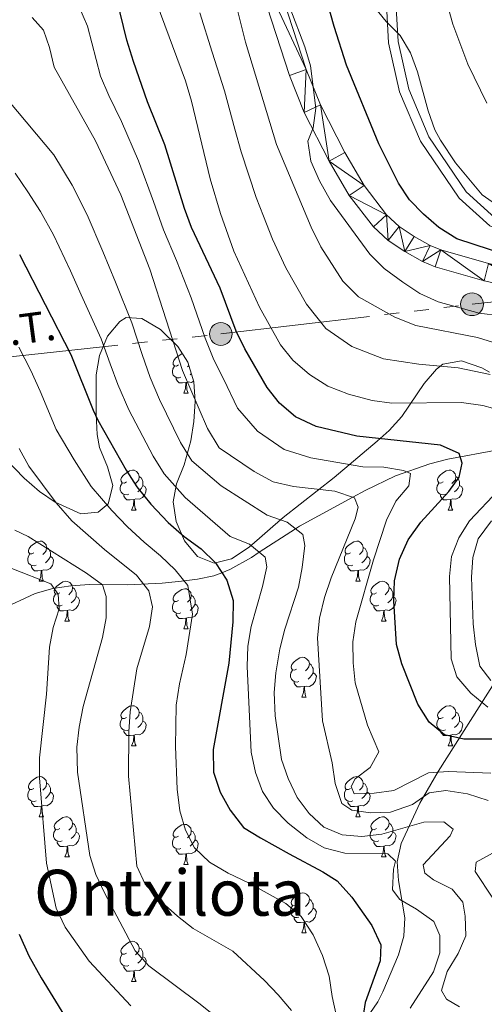
# Model space of a CAD drawing. Extents: x 622663 to 627176, y 787188 to 790243.
# Drawn here: x 624338 to 624454, y 788188 to 788435 of the extents above; entities that cross this region are included whole.
import ezdxf
from ezdxf.enums import TextEntityAlignment as Align

# ---------------------------------------------------------------- set-up
doc = ezdxf.new("R2010")
doc.units = 0
doc.header["$MEASUREMENT"] = 0
doc.linetypes.add('5elect', pattern=[127.5, 75, -7.5, 7.5, -7.5, 7.5, -7.5, 7.5, -7.5])
doc.linetypes.add('DGN Style 3', pattern=[55.74646, 39.8189, -15.92756])
for name, color, linetype in [('Nivel 11', 7, 'Continuous'), ('Nivel 21', 7, 'Continuous'), ('Nivel 32', 7, 'Continuous'), ('Nivel 35', 7, 'Continuous'), ('Nivel 36', 7, 'Continuous'), ('Nivel 4', 7, 'Continuous'), ('Nivel 44', 7, 'Continuous'), ('Nivel 45', 7, 'Continuous'), ('Nivel 5', 7, 'Continuous'), ('Nivel 54', 7, 'Continuous'), ('Nivel 61', 7, 'Continuous'), ('Nivel 63', 7, 'Continuous')]:
    doc.layers.add(name, color=color, linetype=linetype)
doc.styles.add('Style-arialni', font='arialni.shx', dxfattribs={"bigfont": 'arialnibig.shx'})
doc.styles.add('Style-times', font='times.shx', dxfattribs={"bigfont": 'timesbig.shx'})
doc.linetypes.add('5zonar', pattern='A,-5,[1,dgnlstyle.shx,S=0.08,R=0,X=0,Y=0],-5', length=10)

# ---------------------------------------------------------------- blocks, each defined once
blk = doc.blocks.new('5PELE')
at = {"layer": 'Nivel 32', "linetype": 'Continuous', "lineweight": 0}
h = blk.add_hatch(color=9, dxfattribs=at)
edge = h.paths.add_edge_path()
edge.add_arc((0, 0), 2.85, 0, 360)
at = {"layer": 'Nivel 32', "color": 8, "linetype": 'Continuous', "lineweight": 0}
blk.add_circle((0, 0, 0), 2.85, dxfattribs=at)

msp = doc.modelspace()

# ---------------------------------------------------------------- linework, layer by layer
at = {"layer": 'Nivel 11', "color": 142, "linetype": 'DGN Style 3', "lineweight": 13}
msp.add_polyline3d([(624457.62, 788326.989, 653.23), (624445.055, 788324.61, 650.755), (624440.481, 788323.439, 649.259), (624431.896, 788320.426, 644.829), (624424.288, 788316.78, 641.78), (624421.19, 788315.087, 640), (624407.887, 788307.817, 635.498), (624406.889, 788307.174, 635), (624397.782, 788301.31, 630), (624395.797, 788300.032, 628.904), (624390.409, 788296.954, 626.011), (624388.428, 788296.19, 625), (624386.374, 788295.399, 623.918), (624382.334, 788294.531, 621.794), (624378.957, 788294.125, 620), (624378.284, 788294.044, 619.641), (624373.448, 788293.54, 617.069), (624364.672, 788293.165, 612.77), (624355.239, 788293.202, 608.72), (624350.541, 788292.935, 606.829), (624346.067, 788292.261, 605.078), (624341.644, 788290.99, 603.404), (624332.994, 788286.979, 600.19)], dxfattribs=at)
at = {"layer": 'Nivel 21', "color": 19, "linetype": 'DGN Style 3', "lineweight": 0}
msp.add_polyline3d([(624380.436, 788569.146, 687.616), (624385.094, 788555.022, 686.315), (624392.811, 788534.092, 684.364), (624400.048, 788518.908, 682.97), (624409.102, 788504.881, 682.134), (624416.889, 788493.505, 681.762), (624422.365, 788482.446, 681.483), (624425.533, 788472.624, 681.204), (624427.026, 788464.635, 681.204), (624429.444, 788441.705, 680.182), (624430.192, 788428.854, 679.624), (624432.949, 788416.539, 679.439), (624438.21, 788404.19, 679.253), (624447.82, 788389.996, 679.346), (624455.502, 788383.037, 679.16), (624474.059, 788375.485, 678.138), (624488.591, 788366.661, 677.301), (624504.767, 788355.267, 676.093), (624518.032, 788346.207, 675.944)], dxfattribs=at)
at = {"layer": 'Nivel 21', "color": 19, "linetype": 'Continuous', "lineweight": 0}
msp.add_polyline3d([(624525.297, 788342.114, 675.814), (624521.007, 788347.045, 675.907), (624506.117, 788357.213, 676.093), (624489.889, 788368.644, 677.301), (624475.127, 788377.608, 678.138), (624456.782, 788385.073, 679.16), (624449.622, 788391.56, 679.346), (624440.299, 788405.329, 679.253), (624435.213, 788417.268, 679.439), (624432.545, 788429.184, 679.624), (624431.805, 788441.899, 680.182), (624429.372, 788464.978, 681.204), (624427.833, 788473.208, 681.204), (624424.565, 788483.34, 681.483), (624418.938, 788494.706, 681.762), (624411.075, 788506.193, 682.134), (624402.121, 788520.065, 682.97), (624394.996, 788535.013, 684.364), (624387.33, 788555.803, 686.315), (624382.744, 788569.709, 687.616)], dxfattribs=at)
at = {"layer": 'Nivel 21', "color": 19, "linetype": 'Continuous', "lineweight": 13}
for points in [[(624346.372, 788511.531, 664.339), (624346.812, 788511.296, 664.366), (624350.934, 788509.098, 664.624), (624353.147, 788507.211, 664.72), (624362.99, 788496.042, 664.906), (624379.744, 788477.337, 666.207), (624386.049, 788469.619, 666.764), (624389.948, 788463.947, 667.136), (624392.361, 788459.541, 667.082), (624394.223, 788454.904, 666.938), (624405.33, 788420.659, 668.623), (624409.059, 788411.435, 669.378), (624415.321, 788399.23, 670.481), (624420.322, 788390.619, 671.164), (624426.358, 788382.74, 671.782), (624430.067, 788379.367, 672.015), (624434.271, 788376.572, 672.154), (624438.646, 788374.111, 672.01), (624441.819, 788372.774, 671.968), (624454.118, 788369.262, 672.712), (624467.588, 788366.378, 673.827)], [(624398.417, 788456.424, 666.938), (624409.522, 788422.184, 668.623), (624413.117, 788413.292, 669.378), (624419.235, 788401.368, 670.481), (624424.034, 788393.104, 671.164), (624429.654, 788385.769, 671.782), (624432.817, 788382.893, 672.015), (624436.601, 788380.377, 672.154), (624440.611, 788378.121, 672.01), (624443.302, 788376.987, 671.968), (624455.198, 788373.59, 672.712)]]:
    msp.add_polyline3d(points, dxfattribs=at)
at = {"layer": 'Nivel 32', "color": 6, "linetype": '5elect', "lineweight": 0, "ltscale": 0.5}
msp.add_polyline3d([(623590.889, 788365.966, 504.664), (623631.815, 788355.13, 485.322), (623714.513, 788344.249, 470.26), (623787.78, 788336.768, 516.294), (623858.871, 788327.927, 545.806), (623930.406, 788320.577, 580.359), (623978.284, 788315.134, 585.383), (624028.338, 788309.691, 571.915), (624085.646, 788316.494, 566.533), (624142.954, 788322.618, 562.593), (624197.36, 788330.102, 570.004), (624249.59, 788336.225, 583.411), (624325.033, 788349.152, 614.399), (624388.145, 788355.956, 647.572), (624451.079, 788363.391, 670.559), (624504.035, 788369.514, 682.42), (624591.81, 788369.514, 674.948), (624632.806, 788322.784, 670)], dxfattribs=at)
at = {"layer": 'Nivel 35', "color": 92, "linetype": '5zonar', "lineweight": 0, "ltscale": 0.5}
for points in [[(624334.19, 788324.698, 621.292), (624338.842, 788319.818, 621.835), (624342.675, 788316.487, 622.926), (624346.608, 788313.826, 624.918), (624353.044, 788310.932, 628.686), (624357.429, 788311.304, 631.02), (624359.943, 788313.455, 632.493), (624361.117, 788318.035, 634.352), (624359.722, 788322.723, 635.857), (624357.757, 788327.517, 637.095), (624357.118, 788330.805, 637.822), (624356.894, 788335.757, 638.472), (624356.931, 788345.765, 638.807), (624357.709, 788350.578, 639.344), (624359.755, 788355.405, 640.997), (624362.86, 788359.105, 642.986), (624364.407, 788360.069, 643.531), (624368.363, 788359.854, 644.024), (624373.033, 788357.117, 644.149), (624377.344, 788352.832, 643.934), (624379.838, 788348.893, 643.531), (624381.369, 788343.976, 642.701), (624381.726, 788339.021, 641.628), (624381.334, 788334.078, 640.582), (624380.62, 788329.198, 639.834), (624378.993, 788323.2, 639.465), (624377.068, 788318.417, 639.361), (624376.199, 788313.925, 639.344), (624376.931, 788308.978, 639.183), (624379.004, 788304.176, 639.181), (624382.313, 788300.237, 640.067), (624386.502, 788298.574, 641.746), (624390.841, 788299.675, 643.429), (624395.265, 788302.55, 645.136), (624403.733, 788309.982, 648.547), (624416.498, 788320.058, 654.272), (624427.311, 788329.119, 659.266), (624430.303, 788331.758, 660.66), (624433.49, 788335.331, 662.161), (624439.094, 788343.576, 664.665), (624442.219, 788347.164, 665.843), (624443.767, 788348.416, 666.37), (624448.417, 788349.203, 667.532), (624453.571, 788347.493, 668.593), (624455.446, 788346.429, 669.034)], [(624457.205, 788269.419, 663.981), (624442.572, 788246.374, 652.618), (624438.029, 788238.518, 648.774), (624433.289, 788228.416, 644.293), (624432.321, 788223.768, 642.387), (624432.652, 788219.117, 640.507), (624434.217, 788209.811, 636.874), (624433.96, 788205.193, 635.157), (624432.694, 788200.542, 634.549), (624428.757, 788191.243, 635.761), (624427.463, 788188.736, 635.538), (624424.527, 788184.511, 634.548)]]:
    msp.add_polyline3d(points, dxfattribs=at)
at = {"layer": 'Nivel 36', "color": 92, "linetype": 'Continuous', "lineweight": 0, "flags": 128}
for points in [[(624377.558, 788348.192), (624377.028, 788347.927), (624376.498, 788347.982), (624376.233, 788348.352), (624376.178, 788348.777), (624376.338, 788349.297), (624376.818, 788349.892), (624377.453, 788350.422), (624378.353, 788351.007), (624378.482, 788351.035)], [(624378.143, 788345.112), (624377.718, 788344.952), (624377.133, 788345.012), (624376.658, 788345.222), (624376.233, 788345.647), (624376.018, 788346.232), (624376.018, 788346.652), (624376.073, 788347.237), (624376.498, 788347.927)], [(624380.093, 788348.075), (624379.788, 788347.767)], [(624379.403, 788343.817), (624378.513, 788343.732), (624377.668, 788343.732), (624377.243, 788344.162), (624376.923, 788344.637), (624376.923, 788344.952)], [(624380.744, 788345.983), (624380.423, 788345.702)], [(624378.858, 788341.132), (624379.293, 788342.292), (624379.403, 788343.817), (624379.513, 788343.817), (624379.548, 788343.232), (624379.583, 788342.547), (624379.653, 788341.932), (624379.768, 788341.532), (624379.983, 788341.132)], [(624381.313, 788344.156), (624380.793, 788343.842), (624379.943, 788343.947), (624379.513, 788343.817)], [(624378.858, 788341.132), (624379.983, 788341.132)], [(624364.499, 788318.909), (624363.969, 788318.644), (624363.439, 788318.699), (624363.174, 788319.069), (624363.119, 788319.494), (624363.279, 788320.014), (624363.759, 788320.609), (624364.394, 788321.139), (624365.294, 788321.724), (624366.039, 788321.884), (624366.464, 788321.829), (624366.994, 788321.514), (624367.524, 788320.929), (624367.684, 788320.289), (624367.574, 788319.439), (624367.149, 788318.909), (624366.729, 788318.484)], [(624367.684, 788320.289), (624368.159, 788319.974), (624368.474, 788319.334), (624368.634, 788319.014), (624368.634, 788318.434), (624368.634, 788318.009), (624368.264, 788317.319), (624367.844, 788316.839), (624367.364, 788316.419)], [(624443.826, 788318.909), (624443.296, 788318.644), (624442.766, 788318.699), (624442.501, 788319.069), (624442.446, 788319.494), (624442.606, 788320.014), (624443.086, 788320.609), (624443.721, 788321.139), (624444.621, 788321.724), (624445.366, 788321.884), (624445.791, 788321.829), (624446.321, 788321.514), (624446.851, 788320.929), (624447.011, 788320.289), (624446.901, 788319.439), (624446.476, 788318.909), (624446.056, 788318.484)], [(624447.011, 788320.289), (624447.486, 788319.974), (624447.801, 788319.334), (624447.961, 788319.014), (624447.961, 788318.434), (624447.961, 788318.009), (624447.591, 788317.319), (624447.171, 788316.839), (624446.691, 788316.419)], [(624365.084, 788315.829), (624364.659, 788315.669), (624364.074, 788315.729), (624363.599, 788315.939), (624363.174, 788316.364), (624362.959, 788316.949), (624362.959, 788317.369), (624363.014, 788317.954), (624363.439, 788318.644)], [(624368.634, 788318.009), (624369.089, 788317.759), (624369.434, 788317.144), (624369.324, 788316.419), (624369.114, 788315.779), (624368.529, 788315.039), (624367.734, 788314.559), (624366.884, 788314.664), (624366.454, 788314.534)], [(624444.411, 788315.829), (624443.986, 788315.669), (624443.401, 788315.729), (624442.926, 788315.939), (624442.501, 788316.364), (624442.286, 788316.949), (624442.286, 788317.369), (624442.341, 788317.954), (624442.766, 788318.644)], [(624447.961, 788318.009), (624448.416, 788317.759), (624448.761, 788317.144), (624448.651, 788316.419), (624448.441, 788315.779), (624447.856, 788315.039), (624447.061, 788314.559), (624446.211, 788314.664), (624445.781, 788314.534)], [(624366.344, 788314.534), (624365.454, 788314.449), (624364.609, 788314.449), (624364.184, 788314.879), (624363.864, 788315.354), (624363.864, 788315.669)], [(624445.671, 788314.534), (624444.781, 788314.449), (624443.936, 788314.449), (624443.511, 788314.879), (624443.191, 788315.354), (624443.191, 788315.669)], [(624365.799, 788311.849), (624366.234, 788313.009), (624366.344, 788314.534), (624366.454, 788314.534), (624366.489, 788313.949), (624366.524, 788313.264), (624366.594, 788312.649), (624366.709, 788312.249), (624366.924, 788311.849)], [(624445.126, 788311.849), (624445.561, 788313.009), (624445.671, 788314.534), (624445.781, 788314.534), (624445.816, 788313.949), (624445.851, 788313.264), (624445.921, 788312.649), (624446.036, 788312.249), (624446.251, 788311.849)], [(624365.799, 788311.849), (624366.924, 788311.849)], [(624445.126, 788311.849), (624446.251, 788311.849)], [(624341.311, 788301.14), (624340.781, 788300.875), (624340.251, 788300.93), (624339.986, 788301.3), (624339.931, 788301.725), (624340.091, 788302.245), (624340.571, 788302.84), (624341.206, 788303.37), (624342.106, 788303.955), (624342.851, 788304.115), (624343.276, 788304.06), (624343.806, 788303.745), (624344.336, 788303.16), (624344.496, 788302.52), (624344.386, 788301.67), (624343.961, 788301.14), (624343.541, 788300.715)], [(624420.638, 788301.14), (624420.108, 788300.875), (624419.578, 788300.93), (624419.313, 788301.3), (624419.258, 788301.725), (624419.418, 788302.245), (624419.898, 788302.84), (624420.533, 788303.37), (624421.433, 788303.955), (624422.178, 788304.115), (624422.603, 788304.06), (624423.133, 788303.745), (624423.663, 788303.16), (624423.823, 788302.52), (624423.713, 788301.67), (624423.288, 788301.14), (624422.868, 788300.715)], [(624341.896, 788298.06), (624341.471, 788297.9), (624340.886, 788297.96), (624340.411, 788298.17), (624339.986, 788298.595), (624339.771, 788299.18), (624339.771, 788299.6), (624339.826, 788300.185), (624340.251, 788300.875)], [(624345.446, 788300.24), (624345.901, 788299.99), (624346.246, 788299.375), (624346.136, 788298.65), (624345.926, 788298.01), (624345.341, 788297.27), (624344.546, 788296.79), (624343.696, 788296.895), (624343.266, 788296.765)], [(624344.496, 788302.52), (624344.971, 788302.205), (624345.286, 788301.565), (624345.446, 788301.245), (624345.446, 788300.665), (624345.446, 788300.24), (624345.076, 788299.55), (624344.656, 788299.07), (624344.176, 788298.65)], [(624421.223, 788298.06), (624420.798, 788297.9), (624420.213, 788297.96), (624419.738, 788298.17), (624419.313, 788298.595), (624419.098, 788299.18), (624419.098, 788299.6), (624419.153, 788300.185), (624419.578, 788300.875)], [(624424.773, 788300.24), (624425.228, 788299.99), (624425.573, 788299.375), (624425.463, 788298.65), (624425.253, 788298.01), (624424.668, 788297.27), (624423.873, 788296.79), (624423.023, 788296.895), (624422.593, 788296.765)], [(624423.823, 788302.52), (624424.298, 788302.205), (624424.613, 788301.565), (624424.773, 788301.245), (624424.773, 788300.665), (624424.773, 788300.24), (624424.403, 788299.55), (624423.983, 788299.07), (624423.503, 788298.65)], [(624343.156, 788296.765), (624342.266, 788296.68), (624341.421, 788296.68), (624340.996, 788297.11), (624340.676, 788297.585), (624340.676, 788297.9)], [(624422.483, 788296.765), (624421.593, 788296.68), (624420.748, 788296.68), (624420.323, 788297.11), (624420.003, 788297.585), (624420.003, 788297.9)], [(624342.611, 788294.08), (624343.046, 788295.24), (624343.156, 788296.765), (624343.266, 788296.765), (624343.301, 788296.18), (624343.336, 788295.495), (624343.406, 788294.88), (624343.521, 788294.48), (624343.736, 788294.08)], [(624421.938, 788294.08), (624422.373, 788295.24), (624422.483, 788296.765), (624422.593, 788296.765), (624422.628, 788296.18), (624422.663, 788295.495), (624422.733, 788294.88), (624422.848, 788294.48), (624423.063, 788294.08)], [(624342.611, 788294.08), (624343.736, 788294.08)], [(624347.786, 788291.105), (624347.256, 788290.84), (624346.726, 788290.895), (624346.461, 788291.265), (624346.406, 788291.69), (624346.566, 788292.21), (624347.046, 788292.805), (624347.681, 788293.335), (624348.581, 788293.92), (624349.326, 788294.08), (624349.751, 788294.025), (624350.281, 788293.71), (624350.811, 788293.125), (624350.971, 788292.485), (624350.861, 788291.635), (624350.436, 788291.105), (624350.016, 788290.68)], [(624421.938, 788294.08), (624423.063, 788294.08)], [(624427.113, 788291.105), (624426.583, 788290.84), (624426.053, 788290.895), (624425.788, 788291.265), (624425.733, 788291.69), (624425.893, 788292.21), (624426.373, 788292.805), (624427.008, 788293.335), (624427.908, 788293.92), (624428.653, 788294.08), (624429.078, 788294.025), (624429.608, 788293.71), (624430.138, 788293.125), (624430.298, 788292.485), (624430.188, 788291.635), (624429.763, 788291.105), (624429.343, 788290.68)], [(624348.371, 788288.025), (624347.946, 788287.865), (624347.361, 788287.925), (624346.886, 788288.135), (624346.461, 788288.56), (624346.246, 788289.145), (624346.246, 788289.565), (624346.301, 788290.15), (624346.726, 788290.84)], [(624350.971, 788292.485), (624351.446, 788292.17), (624351.761, 788291.53), (624351.921, 788291.21), (624351.921, 788290.63), (624351.921, 788290.205), (624351.551, 788289.515), (624351.131, 788289.035), (624350.651, 788288.615)], [(624377.558, 788289.2), (624377.028, 788288.935), (624376.498, 788288.99), (624376.233, 788289.36), (624376.178, 788289.785), (624376.338, 788290.305), (624376.818, 788290.9), (624377.453, 788291.43), (624378.353, 788292.015), (624379.098, 788292.175), (624379.523, 788292.12), (624380.053, 788291.805), (624380.583, 788291.22), (624380.743, 788290.58), (624380.633, 788289.73), (624380.208, 788289.2), (624379.788, 788288.775)], [(624380.743, 788290.58), (624381.218, 788290.265), (624381.533, 788289.625), (624381.693, 788289.305), (624381.693, 788288.725), (624381.693, 788288.3), (624381.323, 788287.61), (624380.903, 788287.13), (624380.423, 788286.71)], [(624427.698, 788288.025), (624427.273, 788287.865), (624426.688, 788287.925), (624426.213, 788288.135), (624425.788, 788288.56), (624425.573, 788289.145), (624425.573, 788289.565), (624425.628, 788290.15), (624426.053, 788290.84)], [(624430.298, 788292.485), (624430.773, 788292.17), (624431.088, 788291.53), (624431.248, 788291.21), (624431.248, 788290.63), (624431.248, 788290.205), (624430.878, 788289.515), (624430.458, 788289.035), (624429.978, 788288.615)], [(624349.631, 788286.73), (624348.741, 788286.645), (624347.896, 788286.645), (624347.471, 788287.075), (624347.151, 788287.55), (624347.151, 788287.865)], [(624351.921, 788290.205), (624352.376, 788289.955), (624352.721, 788289.34), (624352.611, 788288.615), (624352.401, 788287.975), (624351.816, 788287.235), (624351.021, 788286.755), (624350.171, 788286.86), (624349.741, 788286.73)], [(624378.143, 788286.12), (624377.718, 788285.96), (624377.133, 788286.02), (624376.658, 788286.23), (624376.233, 788286.655), (624376.018, 788287.24), (624376.018, 788287.66), (624376.073, 788288.245), (624376.498, 788288.935)], [(624381.693, 788288.3), (624382.148, 788288.05), (624382.493, 788287.435), (624382.383, 788286.71), (624382.173, 788286.07), (624381.588, 788285.33), (624380.793, 788284.85), (624379.943, 788284.955), (624379.513, 788284.825)], [(624428.958, 788286.73), (624428.068, 788286.645), (624427.223, 788286.645), (624426.798, 788287.075), (624426.478, 788287.55), (624426.478, 788287.865)], [(624431.248, 788290.205), (624431.703, 788289.955), (624432.048, 788289.34), (624431.938, 788288.615), (624431.728, 788287.975), (624431.143, 788287.235), (624430.348, 788286.755), (624429.498, 788286.86), (624429.068, 788286.73)], [(624349.086, 788284.045), (624349.521, 788285.205), (624349.631, 788286.73), (624349.741, 788286.73), (624349.776, 788286.145), (624349.811, 788285.46), (624349.881, 788284.845), (624349.996, 788284.445), (624350.211, 788284.045)], [(624379.403, 788284.825), (624378.513, 788284.74), (624377.668, 788284.74), (624377.243, 788285.17), (624376.923, 788285.645), (624376.923, 788285.96)], [(624428.413, 788284.045), (624428.848, 788285.205), (624428.958, 788286.73), (624429.068, 788286.73), (624429.103, 788286.145), (624429.138, 788285.46), (624429.208, 788284.845), (624429.323, 788284.445), (624429.538, 788284.045)], [(624349.086, 788284.045), (624350.211, 788284.045)], [(624378.858, 788282.14), (624379.293, 788283.3), (624379.403, 788284.825), (624379.513, 788284.825), (624379.548, 788284.24), (624379.583, 788283.555), (624379.653, 788282.94), (624379.768, 788282.54), (624379.983, 788282.14)], [(624428.413, 788284.045), (624429.538, 788284.045)], [(624378.858, 788282.14), (624379.983, 788282.14)], [(624407.135, 788272.057), (624406.605, 788271.792), (624406.075, 788271.847), (624405.81, 788272.217), (624405.755, 788272.642), (624405.915, 788273.162), (624406.395, 788273.757), (624407.03, 788274.287), (624407.93, 788274.872), (624408.675, 788275.032), (624409.1, 788274.977), (624409.63, 788274.662), (624410.16, 788274.077), (624410.32, 788273.437), (624410.21, 788272.587), (624409.785, 788272.057), (624409.365, 788271.632)], [(624410.32, 788273.437), (624410.795, 788273.122), (624411.11, 788272.482), (624411.27, 788272.162), (624411.27, 788271.582), (624411.27, 788271.157), (624410.9, 788270.467), (624410.48, 788269.987), (624410, 788269.567)], [(624407.72, 788268.977), (624407.295, 788268.817), (624406.71, 788268.877), (624406.235, 788269.087), (624405.81, 788269.512), (624405.595, 788270.097), (624405.595, 788270.517), (624405.65, 788271.102), (624406.075, 788271.792)], [(624411.27, 788271.157), (624411.725, 788270.907), (624412.07, 788270.292), (624411.96, 788269.567), (624411.75, 788268.927), (624411.165, 788268.187), (624410.37, 788267.707), (624409.52, 788267.812), (624409.09, 788267.682)], [(624408.98, 788267.682), (624408.09, 788267.597), (624407.245, 788267.597), (624406.82, 788268.027), (624406.5, 788268.502), (624406.5, 788268.817)], [(624408.435, 788264.997), (624408.87, 788266.157), (624408.98, 788267.682), (624409.09, 788267.682), (624409.125, 788267.097), (624409.16, 788266.412), (624409.23, 788265.797), (624409.345, 788265.397), (624409.56, 788264.997)], [(624408.435, 788264.997), (624409.56, 788264.997)], [(624364.499, 788259.917), (624363.969, 788259.652), (624363.439, 788259.707), (624363.174, 788260.077), (624363.119, 788260.502), (624363.279, 788261.022), (624363.759, 788261.617), (624364.394, 788262.147), (624365.294, 788262.732), (624366.039, 788262.892), (624366.464, 788262.837), (624366.994, 788262.522), (624367.524, 788261.937), (624367.684, 788261.297), (624367.574, 788260.447), (624367.149, 788259.917), (624366.729, 788259.492)], [(624367.684, 788261.297), (624368.159, 788260.982), (624368.474, 788260.342), (624368.634, 788260.022), (624368.634, 788259.442), (624368.634, 788259.017), (624368.264, 788258.327), (624367.844, 788257.847), (624367.364, 788257.427)], [(624443.826, 788259.917), (624443.296, 788259.652), (624442.766, 788259.707), (624442.501, 788260.077), (624442.446, 788260.502), (624442.606, 788261.022), (624443.086, 788261.617), (624443.721, 788262.147), (624444.621, 788262.732), (624445.366, 788262.892), (624445.791, 788262.837), (624446.321, 788262.522), (624446.851, 788261.937), (624447.011, 788261.297), (624446.901, 788260.447), (624446.476, 788259.917), (624446.056, 788259.492)], [(624447.011, 788261.297), (624447.486, 788260.982), (624447.801, 788260.342), (624447.961, 788260.022), (624447.961, 788259.442), (624447.961, 788259.017), (624447.591, 788258.327), (624447.171, 788257.847), (624446.691, 788257.427)], [(624365.084, 788256.837), (624364.659, 788256.677), (624364.074, 788256.737), (624363.599, 788256.947), (624363.174, 788257.372), (624362.959, 788257.957), (624362.959, 788258.377), (624363.014, 788258.962), (624363.439, 788259.652)], [(624368.634, 788259.017), (624369.089, 788258.767), (624369.434, 788258.152), (624369.324, 788257.427), (624369.114, 788256.787), (624368.529, 788256.047), (624367.734, 788255.567), (624366.884, 788255.672), (624366.454, 788255.542)], [(624444.411, 788256.837), (624443.986, 788256.677), (624443.401, 788256.737), (624442.926, 788256.947), (624442.501, 788257.372), (624442.286, 788257.957), (624442.286, 788258.377), (624442.341, 788258.962), (624442.766, 788259.652)], [(624447.961, 788259.017), (624448.416, 788258.767), (624448.761, 788258.152), (624448.651, 788257.427), (624448.441, 788256.787), (624447.856, 788256.047), (624447.061, 788255.567), (624446.211, 788255.672), (624445.781, 788255.542)], [(624366.344, 788255.542), (624365.454, 788255.457), (624364.609, 788255.457), (624364.184, 788255.887), (624363.864, 788256.362), (624363.864, 788256.677)], [(624445.671, 788255.542), (624444.781, 788255.457), (624443.936, 788255.457), (624443.511, 788255.887), (624443.191, 788256.362), (624443.191, 788256.677)], [(624365.799, 788252.857), (624366.234, 788254.017), (624366.344, 788255.542), (624366.454, 788255.542), (624366.489, 788254.957), (624366.524, 788254.272), (624366.594, 788253.657), (624366.709, 788253.257), (624366.924, 788252.857)], [(624445.126, 788252.857), (624445.561, 788254.017), (624445.671, 788255.542), (624445.781, 788255.542), (624445.816, 788254.957), (624445.851, 788254.272), (624445.921, 788253.657), (624446.036, 788253.257), (624446.251, 788252.857)], [(624365.799, 788252.857), (624366.924, 788252.857)], [(624445.126, 788252.857), (624446.251, 788252.857)], [(624341.311, 788242.148), (624340.781, 788241.883), (624340.251, 788241.938), (624339.986, 788242.308), (624339.931, 788242.733), (624340.091, 788243.253), (624340.571, 788243.848), (624341.206, 788244.378), (624342.106, 788244.963), (624342.851, 788245.123), (624343.276, 788245.068), (624343.806, 788244.753), (624344.336, 788244.168), (624344.496, 788243.528), (624344.386, 788242.678), (624343.961, 788242.148), (624343.541, 788241.723)], [(624344.496, 788243.528), (624344.971, 788243.213), (624345.286, 788242.573), (624345.446, 788242.253), (624345.446, 788241.673), (624345.446, 788241.248), (624345.076, 788240.558), (624344.656, 788240.078), (624344.176, 788239.658)], [(624420.638, 788242.148), (624420.108, 788241.883), (624419.578, 788241.938), (624419.313, 788242.308), (624419.258, 788242.733), (624419.418, 788243.253), (624419.898, 788243.848), (624420.533, 788244.378), (624421.433, 788244.963), (624422.178, 788245.123), (624422.603, 788245.068), (624423.133, 788244.753), (624423.663, 788244.168), (624423.823, 788243.528), (624423.713, 788242.678), (624423.288, 788242.148), (624422.868, 788241.723)], [(624423.823, 788243.528), (624424.298, 788243.213), (624424.613, 788242.573), (624424.773, 788242.253), (624424.773, 788241.673), (624424.773, 788241.248), (624424.403, 788240.558), (624423.983, 788240.078), (624423.503, 788239.658)], [(624341.896, 788239.068), (624341.471, 788238.908), (624340.886, 788238.968), (624340.411, 788239.178), (624339.986, 788239.603), (624339.771, 788240.188), (624339.771, 788240.608), (624339.826, 788241.193), (624340.251, 788241.883)], [(624345.446, 788241.248), (624345.901, 788240.998), (624346.246, 788240.383), (624346.136, 788239.658), (624345.926, 788239.018), (624345.341, 788238.278), (624344.546, 788237.798), (624343.696, 788237.903), (624343.266, 788237.773)], [(624421.223, 788239.068), (624420.798, 788238.908), (624420.213, 788238.968), (624419.738, 788239.178), (624419.313, 788239.603), (624419.098, 788240.188), (624419.098, 788240.608), (624419.153, 788241.193), (624419.578, 788241.883)], [(624424.773, 788241.248), (624425.228, 788240.998), (624425.573, 788240.383), (624425.463, 788239.658), (624425.253, 788239.018), (624424.668, 788238.278), (624423.873, 788237.798), (624423.023, 788237.903), (624422.593, 788237.773)], [(624343.156, 788237.773), (624342.266, 788237.688), (624341.421, 788237.688), (624340.996, 788238.118), (624340.676, 788238.593), (624340.676, 788238.908)], [(624422.483, 788237.773), (624421.593, 788237.688), (624420.748, 788237.688), (624420.323, 788238.118), (624420.003, 788238.593), (624420.003, 788238.908)], [(624342.611, 788235.088), (624343.046, 788236.248), (624343.156, 788237.773), (624343.266, 788237.773), (624343.301, 788237.188), (624343.336, 788236.503), (624343.406, 788235.888), (624343.521, 788235.488), (624343.736, 788235.088)], [(624421.938, 788235.088), (624422.373, 788236.248), (624422.483, 788237.773), (624422.593, 788237.773), (624422.628, 788237.188), (624422.663, 788236.503), (624422.733, 788235.888), (624422.848, 788235.488), (624423.063, 788235.088)], [(624342.611, 788235.088), (624343.736, 788235.088)], [(624347.786, 788232.113), (624347.256, 788231.848), (624346.726, 788231.903), (624346.461, 788232.273), (624346.406, 788232.698), (624346.566, 788233.218), (624347.046, 788233.813), (624347.681, 788234.343), (624348.581, 788234.928), (624349.326, 788235.088), (624349.751, 788235.033), (624350.281, 788234.718), (624350.811, 788234.133), (624350.971, 788233.493), (624350.861, 788232.643), (624350.436, 788232.113), (624350.016, 788231.688)], [(624421.938, 788235.088), (624423.063, 788235.088)], [(624427.113, 788232.113), (624426.583, 788231.848), (624426.053, 788231.903), (624425.788, 788232.273), (624425.733, 788232.698), (624425.893, 788233.218), (624426.373, 788233.813), (624427.008, 788234.343), (624427.908, 788234.928), (624428.653, 788235.088), (624429.078, 788235.033), (624429.608, 788234.718), (624430.138, 788234.133), (624430.298, 788233.493), (624430.188, 788232.643), (624429.763, 788232.113), (624429.343, 788231.688)], [(624348.371, 788229.033), (624347.946, 788228.873), (624347.361, 788228.933), (624346.886, 788229.143), (624346.461, 788229.568), (624346.246, 788230.153), (624346.246, 788230.573), (624346.301, 788231.158), (624346.726, 788231.848)], [(624351.921, 788231.213), (624352.376, 788230.963), (624352.721, 788230.348), (624352.611, 788229.623), (624352.401, 788228.983), (624351.816, 788228.243), (624351.021, 788227.763), (624350.171, 788227.868), (624349.741, 788227.738)], [(624350.971, 788233.493), (624351.446, 788233.178), (624351.761, 788232.538), (624351.921, 788232.218), (624351.921, 788231.638), (624351.921, 788231.213), (624351.551, 788230.523), (624351.131, 788230.043), (624350.651, 788229.623)], [(624377.558, 788230.208), (624377.028, 788229.943), (624376.498, 788229.998), (624376.233, 788230.368), (624376.178, 788230.793), (624376.338, 788231.313), (624376.818, 788231.908), (624377.453, 788232.438), (624378.353, 788233.023), (624379.098, 788233.183), (624379.523, 788233.128), (624380.053, 788232.813), (624380.583, 788232.228), (624380.743, 788231.588), (624380.633, 788230.738), (624380.208, 788230.208), (624379.788, 788229.783)], [(624380.743, 788231.588), (624381.218, 788231.273), (624381.533, 788230.633), (624381.693, 788230.313), (624381.693, 788229.733), (624381.693, 788229.308), (624381.323, 788228.618), (624380.903, 788228.138), (624380.423, 788227.718)], [(624427.698, 788229.033), (624427.273, 788228.873), (624426.688, 788228.933), (624426.213, 788229.143), (624425.788, 788229.568), (624425.573, 788230.153), (624425.573, 788230.573), (624425.628, 788231.158), (624426.053, 788231.848)], [(624431.248, 788231.213), (624431.703, 788230.963), (624432.048, 788230.348), (624431.938, 788229.623), (624431.728, 788228.983), (624431.143, 788228.243), (624430.348, 788227.763), (624429.498, 788227.868), (624429.068, 788227.738)], [(624430.298, 788233.493), (624430.773, 788233.178), (624431.088, 788232.538), (624431.248, 788232.218), (624431.248, 788231.638), (624431.248, 788231.213), (624430.878, 788230.523), (624430.458, 788230.043), (624429.978, 788229.623)], [(624349.631, 788227.738), (624348.741, 788227.653), (624347.896, 788227.653), (624347.471, 788228.083), (624347.151, 788228.558), (624347.151, 788228.873)], [(624378.143, 788227.128), (624377.718, 788226.968), (624377.133, 788227.028), (624376.658, 788227.238), (624376.233, 788227.663), (624376.018, 788228.248), (624376.018, 788228.668), (624376.073, 788229.253), (624376.498, 788229.943)], [(624381.693, 788229.308), (624382.148, 788229.058), (624382.493, 788228.443), (624382.383, 788227.718), (624382.173, 788227.078), (624381.588, 788226.338), (624380.793, 788225.858), (624379.943, 788225.963), (624379.513, 788225.833)], [(624428.958, 788227.738), (624428.068, 788227.653), (624427.223, 788227.653), (624426.798, 788228.083), (624426.478, 788228.558), (624426.478, 788228.873)], [(624349.086, 788225.053), (624349.521, 788226.213), (624349.631, 788227.738), (624349.741, 788227.738), (624349.776, 788227.153), (624349.811, 788226.468), (624349.881, 788225.853), (624349.996, 788225.453), (624350.211, 788225.053)], [(624379.403, 788225.833), (624378.513, 788225.748), (624377.668, 788225.748), (624377.243, 788226.178), (624376.923, 788226.653), (624376.923, 788226.968)], [(624428.413, 788225.053), (624428.848, 788226.213), (624428.958, 788227.738), (624429.068, 788227.738), (624429.103, 788227.153), (624429.138, 788226.468), (624429.208, 788225.853), (624429.323, 788225.453), (624429.538, 788225.053)], [(624349.086, 788225.053), (624350.211, 788225.053)], [(624378.858, 788223.148), (624379.293, 788224.308), (624379.403, 788225.833), (624379.513, 788225.833), (624379.548, 788225.248), (624379.583, 788224.563), (624379.653, 788223.948), (624379.768, 788223.548), (624379.983, 788223.148)], [(624428.413, 788225.053), (624429.538, 788225.053)], [(624378.858, 788223.148), (624379.983, 788223.148)], [(624407.135, 788213.065), (624406.605, 788212.8), (624406.075, 788212.855), (624405.81, 788213.225), (624405.755, 788213.65), (624405.915, 788214.17), (624406.395, 788214.765), (624407.03, 788215.295), (624407.93, 788215.88), (624408.675, 788216.04), (624409.1, 788215.985), (624409.63, 788215.67), (624410.16, 788215.085), (624410.32, 788214.445), (624410.21, 788213.595), (624409.785, 788213.065), (624409.365, 788212.64)], [(624410.32, 788214.445), (624410.795, 788214.13), (624411.11, 788213.49), (624411.27, 788213.17), (624411.27, 788212.59), (624411.27, 788212.165), (624410.9, 788211.475), (624410.48, 788210.995), (624410, 788210.575)], [(624407.72, 788209.985), (624407.295, 788209.825), (624406.71, 788209.885), (624406.235, 788210.095), (624405.81, 788210.52), (624405.595, 788211.105), (624405.595, 788211.525), (624405.65, 788212.11), (624406.075, 788212.8)], [(624411.27, 788212.165), (624411.725, 788211.915), (624412.07, 788211.3), (624411.96, 788210.575), (624411.75, 788209.935), (624411.165, 788209.195), (624410.37, 788208.715), (624409.52, 788208.82), (624409.09, 788208.69)], [(624408.98, 788208.69), (624408.09, 788208.605), (624407.245, 788208.605), (624406.82, 788209.035), (624406.5, 788209.51), (624406.5, 788209.825)], [(624408.435, 788206.005), (624408.87, 788207.165), (624408.98, 788208.69), (624409.09, 788208.69), (624409.125, 788208.105), (624409.16, 788207.42), (624409.23, 788206.805), (624409.345, 788206.405), (624409.56, 788206.005)], [(624408.435, 788206.005), (624409.56, 788206.005)], [(624364.499, 788200.925), (624363.969, 788200.66), (624363.439, 788200.715), (624363.174, 788201.085), (624363.119, 788201.51), (624363.279, 788202.03), (624363.759, 788202.625), (624364.394, 788203.155), (624365.294, 788203.74), (624366.039, 788203.9), (624366.464, 788203.845), (624366.994, 788203.53), (624367.524, 788202.945), (624367.684, 788202.305), (624367.574, 788201.455), (624367.149, 788200.925), (624366.729, 788200.5)], [(624367.684, 788202.305), (624368.159, 788201.99), (624368.474, 788201.35), (624368.634, 788201.03), (624368.634, 788200.45), (624368.634, 788200.025), (624368.264, 788199.335), (624367.844, 788198.855), (624367.364, 788198.435)], [(624365.084, 788197.845), (624364.659, 788197.685), (624364.074, 788197.745), (624363.599, 788197.955), (624363.174, 788198.38), (624362.959, 788198.965), (624362.959, 788199.385), (624363.014, 788199.97), (624363.439, 788200.66)], [(624368.634, 788200.025), (624369.089, 788199.775), (624369.434, 788199.16), (624369.324, 788198.435), (624369.114, 788197.795), (624368.529, 788197.055), (624367.734, 788196.575), (624366.884, 788196.68), (624366.454, 788196.55)], [(624366.344, 788196.55), (624365.454, 788196.465), (624364.609, 788196.465), (624364.184, 788196.895), (624363.864, 788197.37), (624363.864, 788197.685)], [(624365.799, 788193.865), (624366.234, 788195.025), (624366.344, 788196.55), (624366.454, 788196.55), (624366.489, 788195.965), (624366.524, 788195.28), (624366.594, 788194.665), (624366.709, 788194.265), (624366.924, 788193.865)], [(624365.799, 788193.865), (624366.924, 788193.865)]]:
    msp.add_lwpolyline(points, dxfattribs=at)
at = {"layer": 'Nivel 4', "color": 25, "linetype": 'Continuous', "lineweight": 30, "flags": 128}
for points, elevation in [([(624468.016, 788372.974), (624447.268, 788379.769), (624442.771, 788382.615), (624438.907, 788385.918), (624435.405, 788389.541), (624432.634, 788393.703), (624427.741, 788403.532), (624419.62, 788423.24), (624416.524, 788432.962), (624413.767, 788442.79)], 675), ([(624438.256, 788308.878), (624445.289, 788316.49), (624447.838, 788320.073), (624448.593, 788323.605), (624447.822, 788326), (624443.16, 788328.127), (624422.195, 788330.329), (624412.064, 788332.766), (624406.826, 788335.201), (624402.847, 788338.609), (624399.772, 788342.549), (624394.191, 788352.2), (624391.955, 788356.673), (624387.964, 788367.385), (624380.799, 788382.653), (624379.059, 788387.34), (624374.073, 788403.339), (624369.737, 788414.043), (624366.242, 788424.188), (624364.612, 788429.493), (624362.099, 788439.882)], 650), ([(624337.735, 788375.835), (624350.586, 788350.823), (624356.112, 788336.864), (624357.363, 788334.36), (624364.398, 788321.898), (624367.102, 788317.693), (624370.621, 788313.304), (624374.947, 788308.789), (624378.98, 788305.224), (624383.249, 788302.166), (624386.803, 788298.652), (624389.643, 788294.349), (624391.221, 788289.258), (624391.172, 788283.919), (624390.108, 788273.516), (624386.196, 788251.964), (624386.3, 788246.227), (624388.004, 788241.223), (624390.504, 788236.741), (624393.811, 788232.407), (624398.065, 788229.776), (624405.301, 788225.765), (624413.703, 788221.281), (624417.314, 788219.021), (624420.976, 788214.991), (624425.966, 788207.818), (624428.226, 788203.017), (624428.092, 788199.02), (624424.277, 788188.553), (624423.433, 788183.225)], 625), ([(624459.168, 788254.501), (624449.029, 788254.52), (624444.182, 788255.609), (624440.327, 788258.792), (624437.467, 788263.311), (624433.487, 788273.397), (624432.124, 788278.208), (624431.494, 788289.183), (624431.662, 788294.182), (624432.909, 788299.599), (624435.11, 788304.42), (624438.256, 788308.878)], 650), ([(624337.617, 788205.681), (624340.03, 788200.279), (624343.12, 788194.748), (624357.738, 788170.97)], 600)]:
    msp.add_lwpolyline(points, dxfattribs=dict(at, elevation=elevation))
at = {"layer": 'Nivel 5', "color": 25, "linetype": 'Continuous', "lineweight": 0, "flags": 128}
for points, elevation in [([(624345.002, 788520.24), (624349.806, 788518.866), (624354.056, 788515.763), (624357.968, 788511.98), (624368.489, 788500.255), (624369.194, 788496.582), (624369.346, 788491.296), (624370.593, 788486.455), (624372.65, 788481.593), (624375.207, 788476.741), (624384.965, 788463.796), (624386.816, 788459.149), (624394.344, 788428.976), (624402.119, 788403.397), (624410.767, 788382.685), (624413.205, 788377.764), (624418.689, 788369.165), (624422.6, 788365.258), (624431.733, 788360.132), (624437.032, 788358.089), (624452.443, 788355.04), (624457.529, 788353.49)], 665), ([(624454.806, 788413.762), (624450.07, 788423.469), (624446.293, 788433.502), (624443.576, 788443.207)], 685), ([(624458.597, 788336.743), (624453.777, 788338.069), (624448.456, 788338.826), (624430.99, 788338.641), (624426.031, 788339.275), (624420.095, 788340.871), (624414.946, 788342.869), (624410.37, 788345.781), (624406.222, 788349.405), (624403.052, 788353.277), (624397.788, 788362.655), (624391.433, 788376.719), (624388.058, 788386.145), (624385.431, 788394.825), (624380.79, 788414.255), (624379.246, 788419.351), (624371.978, 788439.117)], 655), ([(624352.566, 788438.044), (624354.708, 788433.014), (624357.964, 788420.531), (624360.117, 788415.64), (624363.217, 788409.19), (624367.522, 788399.318), (624371.249, 788389.114), (624373.771, 788382.054), (624377.035, 788374.313), (624380.689, 788365.027), (624384.215, 788354.911), (624386.358, 788349.485), (624388.891, 788344.53), (624392.292, 788337.412), (624397.365, 788331.615), (624404.034, 788327.064), (624410.692, 788324.956), (624423.684, 788322.683), (624428.968, 788322.592), (624433.901, 788321.768), (624435.67, 788321.02), (624435.26, 788317.914), (624431.977, 788314.076), (624429.668, 788309.344), (624426.361, 788299.439), (624421.939, 788283.924), (624421.206, 788278.885), (624421.273, 788273.586), (624421.761, 788268.61), (624424.879, 788257.988), (624427.7, 788251.362), (624425.518, 788247.406), (624421.807, 788244.554), (624420.763, 788242.677), (624421.564, 788240.853), (624426.601, 788240.999), (624431.524, 788241.64), (624440.172, 788246.067), (624445.163, 788246.376), (624455.806, 788245.985)], 645), ([(624455.653, 788345.779), (624447.648, 788347.487), (624437.744, 788348.404), (624428.882, 788349.703), (624420.953, 788352.839), (624414.411, 788357.331), (624409.646, 788363.401), (624404.467, 788372.487), (624401.1, 788379.702), (624398.822, 788385.49), (624397.014, 788390.157), (624393.194, 788401.542), (624391.633, 788407.195), (624389.021, 788416.831), (624385.932, 788426.509), (624382.914, 788436.381)], 660), ([(624405.397, 788437.729), (624409.176, 788427.855), (624410.613, 788423.055), (624411.916, 788412.509), (624411.26, 788407.551), (624409.905, 788404.194), (624410.651, 788399.248), (624412.892, 788394.272), (624415.579, 788389.358), (624425.503, 788375.91), (624429.047, 788372.378), (624433.725, 788368.931), (624438.042, 788366.114), (624442.566, 788363.984), (624452.87, 788361.161), (624458.326, 788360.497)], 670), ([(624453.582, 788390.814), (624446.934, 788398.788), (624443.176, 788404.47), (624441.799, 788407.074), (624440.068, 788411.781), (624437.417, 788421.605), (624435.699, 788426.304), (624433.116, 788430.677), (624429.541, 788434.173), (624426.667, 788437.776)], 680), ([(624340.884, 788435.176), (624343.72, 788432.014), (624345.243, 788427.666), (624346.378, 788422.791), (624356.698, 788404.338), (624363.112, 788390.774), (624370.355, 788372.19), (624378.526, 788346.771), (624384.812, 788332.275), (624387.734, 788327.412), (624396.475, 788321.535), (624401.242, 788318.927), (624406.316, 788317.776), (624416.732, 788316.58), (624421.672, 788314.926), (624422.537, 788312.605), (624421.824, 788309.639), (624415.805, 788294.927), (624414.154, 788289.939), (624412.858, 788284.823), (624412.35, 788279.845), (624413.577, 788259.089), (624416.051, 788248.58), (624416.8, 788243.41), (624418.443, 788238.367), (624420.985, 788236.743), (624425.646, 788236.079), (624430.642, 788236.241), (624436.167, 788238.18), (624440.377, 788241.047), (624444.502, 788241.665), (624449.966, 788240.825), (624455.106, 788239.126)], 640), ([(624335.014, 788414.219), (624346.332, 788400.821), (624350.916, 788393.235), (624354.653, 788385.794), (624358.597, 788376.617), (624361.766, 788368.957), (624365.805, 788358.72), (624368.458, 788350.824), (624370.439, 788345.022), (624372.797, 788339.575), (624378.007, 788328.816), (624380.856, 788324.172), (624388.203, 788317.926), (624399.745, 788310.572), (624404.785, 788308.871), (624408.669, 788305.739), (624409.147, 788303.008), (624408.558, 788297.5), (624407.632, 788292.584), (624404.139, 788282.026), (624402.937, 788277.09), (624401.932, 788271.155), (624401.54, 788266.169), (624401.796, 788260.32), (624403.359, 788249.385), (624405.024, 788244.671), (624407.277, 788239.915), (624410.279, 788235.917), (624413.915, 788232.479), (624418.528, 788230.557), (624423.511, 788230.151), (624428.497, 788230.713), (624439.001, 788233.694), (624444.001, 788233.796), (624446.337, 788232.009), (624445.588, 788230.29), (624438.859, 788223.058), (624439.27, 788220.924), (624441.463, 788219.29), (624446.072, 788216.978), (624448.762, 788213.711), (624449.362, 788210.235), (624449.497, 788205.233), (624447.636, 788200.851), (624444.87, 788196.379), (624443.462, 788191.577), (624444.673, 788189.386), (624447.972, 788187.485)], 635), ([(624336.568, 788396.231), (624339.78, 788391.516), (624342.998, 788386.654), (624346.194, 788380.814), (624350.451, 788371.778), (624353.178, 788365.725), (624358.195, 788354.771), (624360.442, 788348.499), (624362.352, 788343.273), (624365.08, 788336.967), (624371.202, 788325.357), (624373.979, 788320.932), (624379.209, 788314.996), (624390.471, 788305.239), (624395.318, 788303.332), (624399.254, 788300.102), (624399.626, 788297.617), (624398.579, 788292.727), (624395.713, 788282.73), (624394.871, 788277.801), (624394.755, 788272.664), (624395.725, 788251.236), (624396.819, 788246.176), (624398.605, 788241.386), (624401.364, 788237.217), (624405.027, 788233.46), (624409.67, 788229.827), (624413.997, 788227.333), (624419.246, 788225.98), (624430, 788225.822), (624431.9, 788223.98), (624431.409, 788221.97), (624431.16, 788216.772), (624433.027, 788214.33), (624437.139, 788211.953), (624441.471, 788208.834), (624443.018, 788205.385), (624443.045, 788200.993), (624441.404, 788196.266), (624435.559, 788187.151)], 630), ([(624458.084, 788387.731), (624453.582, 788390.814)], 680), ([(624337.502, 788352.638), (624340.51, 788346.809), (624342.892, 788341.673), (624346.878, 788332.064), (624351.431, 788324.438), (624355.648, 788317.791), (624360.845, 788311.785), (624364.792, 788307.668), (624368.901, 788303.841), (624372.996, 788300.384), (624376.685, 788296.903), (624379.882, 788292.994), (624381.077, 788285.796), (624379.471, 788275.724), (624377.817, 788268.397), (624376.973, 788263.033), (624376.773, 788252.67), (624377.207, 788241.951), (624377.861, 788236.605), (624379.25, 788231.716), (624381.544, 788227.276), (624385.271, 788223.741), (624389.979, 788220.953), (624395.102, 788218.573), (624404.424, 788213.352), (624408.242, 788210.129), (624411.299, 788205.529), (624413.632, 788200.385), (624415.284, 788195.185), (624416.009, 788190.123), (624418.175, 788180.121)], 620), ([(624337.645, 788327.264), (624340.06, 788322.884), (624346.898, 788313.685), (624350.833, 788309.178), (624358.963, 788302.032), (624367.012, 788295.545), (624370.122, 788291.64), (624370.982, 788287.673), (624370.24, 788282.732), (624367.129, 788272.101), (624365.441, 788261.372), (624365.104, 788256.383), (624365.019, 788245.251), (624367.118, 788222.738), (624369.173, 788218.179), (624372.698, 788214.317), (624377.276, 788210.179), (624381.238, 788207.128), (624391.129, 788201.471), (624399.079, 788194.089), (624402.53, 788190.471), (624405.848, 788186.548)], 615), ([(624447.771, 788304.907), (624450.429, 788309.181), (624457.688, 788316.82)], 655), ([(624455.797, 788269.209), (624453.047, 788272.823), (624451.944, 788278.181), (624451.394, 788283.406), (624450.971, 788295.03), (624451.263, 788300.023), (624452.625, 788304.705), (624455.991, 788309.137)], 660), ([(624336.526, 788306.85), (624339.891, 788305.282), (624354.443, 788296.095), (624358.521, 788293.155), (624359.416, 788290.249), (624359.446, 788284.884), (624358.524, 788279.968), (624353.661, 788262.693), (624352.626, 788257.485), (624352.05, 788252.516), (624352.265, 788246.244), (624355.301, 788225.369), (624356.847, 788220.614), (624358.965, 788216.005), (624366.658, 788201.552), (624370.075, 788197.72), (624382.954, 788188.172), (624387.233, 788184.739)], 610), ([(624455.067, 788262.532), (624450.758, 788265.99), (624447.294, 788270.133), (624445.817, 788274.632), (624445.421, 788295.235), (624445.975, 788300.242), (624447.771, 788304.907)], 655), ([(624335.759, 788297.213), (624345.54, 788293.378), (624347.361, 788290.81), (624347.592, 788287.136), (624346.105, 788282.476), (624345.212, 788277.552), (624344.466, 788265.771), (624342.681, 788249.81), (624342.682, 788244.809), (624344.448, 788223.473), (624346.887, 788212.185), (624349.146, 788207.446), (624355.109, 788198.932), (624365.621, 788187.749)], 605), ([(624461.197, 788228.721), (624452.157, 788223.718), (624451.875, 788221.414), (624456.311, 788214.704)], 640)]:
    msp.add_lwpolyline(points, dxfattribs=dict(at, elevation=elevation))
at = {"layer": 'Nivel 61', "color": 19, "linetype": 'Continuous', "lineweight": 0}
msp.add_3dface([(623562.73, 789913.46), (626945.26, 789975.8), (626988.49, 787662.19), (623604.83, 787599.83)], dxfattribs=at)
at = {"layer": 'Nivel 63', "color": 7, "linetype": 'Continuous', "lineweight": 30}
msp.add_3dface([(622717.266, 787187.703), (622662.539, 790161.21), (627120.776, 790243.3), (627175.504, 787269.794)], dxfattribs=at)
msp.add_3dface([(622717.266, 787187.703), (622662.539, 790161.21), (627120.776, 790243.3), (627175.504, 787269.794)], dxfattribs=at)
at = {"layer": 'Nivel 63', "color": 7, "linetype": 'Continuous', "lineweight": 0}
msp.add_3dface([(622719.266, 787189.703, -0.25), (627173.504, 787271.794, -0.25), (627118.776, 790241.3, -0.25), (622664.539, 790159.21, -0.25)], dxfattribs=at)

# ---------------------------------------------------------------- block references
at = {"layer": 'Nivel 32', "color": 8, "linetype": 'Continuous', "lineweight": 0}
for p in [(624451.079, 788363.391, 670.559), (624388.145, 788355.956, 647.572)]:
    msp.add_blockref('5PELE', p, dxfattribs=at)

# ---------------------------------------------------------------- texts
at = {"layer": 'Nivel 44', "color": 19, "linetype": 'Continuous', "lineweight": 0, "style": 'Style-arialni'}
msp.add_text('B.T.', height=7.5, rotation=7.57164, dxfattribs=at).set_placement((624337.949, 788353.366, 624.202), align=Align.CENTER)
at = {"layer": 'Nivel 45', "color": 19, "linetype": 'Continuous', "lineweight": 0, "style": 'Style-times'}
msp.add_text('Ontxilota', height=11.5, dxfattribs=at).set_placement((624375.327, 788216.069, 615.993), align=Align.MIDDLE_CENTER)

# ---------------------------------------------------------------- meshes
at = {"layer": 'Nivel 54', "color": 21, "linetype": 'Continuous', "lineweight": 0}
mesh = msp.add_polyface(dxfattribs=at)
corners = [(624523.546, 788337.975, 675.837), (624525.965, 788341.725, 675.837), (624525.297, 788342.114, 675.814), (624519.209, 788340.5, 675.685), (624521.392, 788344.388, 675.685), (624518.032, 788346.207, 675.944), (624510.809, 788345.047, 675.685), (624502.288, 788354.73, 675.685), (624504.989, 788348.198, 675.685), (624500.168, 788350.808, 675.685), (624490.629, 788355.956, 675.078), (624484.672, 788364.237, 674.57), (624484.522, 788359.252, 674.689), (624482.64, 788360.268, 674.57), (624477.008, 788363, 674.29), (624478.738, 788367.116, 674.29), (624467.588, 788366.378, 673.827), (624468.812, 788370.675, 673.827), (624455.198, 788373.59, 672.712), (624454.118, 788369.262, 672.712), (624443.302, 788376.987, 671.968), (624441.819, 788372.774, 671.968), (624438.646, 788374.111, 672.01), (624440.611, 788378.121, 672.01), (624434.271, 788376.572, 672.154), (624436.601, 788380.377, 672.154), (624432.817, 788382.893, 672.015), (624430.067, 788379.367, 672.015), (624429.654, 788385.769, 671.782), (624426.358, 788382.74, 671.782), (624415.321, 788399.23, 670.481), (624424.034, 788393.104, 671.164), (624419.235, 788401.368, 670.481), (624420.322, 788390.619, 671.164), (624379.744, 788477.337, 666.207), (624366.323, 788499.003, 664.906), (624362.99, 788496.042, 664.906), (624383.133, 788480.236, 666.207), (624353.147, 788507.211, 664.72), (624356.282, 788510.397, 664.72), (624386.049, 788469.619, 666.764), (624389.618, 788472.297, 666.764), (624389.948, 788463.947, 667.136), (624393.75, 788466.286, 667.136), (624392.361, 788459.541, 667.082), (624396.399, 788461.449, 667.082), (624398.417, 788456.424, 666.938), (624394.223, 788454.904, 666.938), (624409.522, 788422.184, 668.623), (624405.33, 788420.659, 668.623), (624409.059, 788411.435, 669.378), (624413.117, 788413.292, 669.378)]
mesh.append_faces([[corners[k] for k in face] for face in [(0, 2, 3), (3, 5, 6), (6, 7, 8), (8, 7, 9), (9, 7, 10), (10, 11, 12), (12, 11, 13), (13, 11, 14), (14, 15, 16), (16, 18, 19), (19, 20, 21), (21, 20, 22), (22, 23, 24), (24, 26, 27), (27, 28, 29), (31, 33, 28), (29, 28, 33), (34, 35, 36), (35, 34, 37), (36, 35, 38), (41, 42, 43), (40, 37, 34), (45, 44, 46), (46, 47, 48), (48, 50, 51), (51, 30, 32)]], dxfattribs={"vtx0": -1, "vtx1": -1, "color": 21})
mesh.append_faces([[corners[k] for k in face] for face in [(0, 1, 2), (3, 2, 4), (3, 4, 5), (6, 5, 7), (10, 7, 11), (14, 11, 15), (16, 15, 17), (16, 17, 18), (19, 18, 20), (22, 20, 23), (24, 23, 25), (24, 25, 26), (27, 26, 28), (30, 31, 32), (31, 30, 33), (38, 35, 39), (40, 41, 37), (41, 40, 42), (43, 42, 44), (44, 45, 43), (46, 44, 47), (48, 47, 49), (48, 49, 50), (51, 50, 30)]], dxfattribs={"vtx0": -1, "vtx2": -1, "color": 21})

doc.saveas('drawing.dxf')
